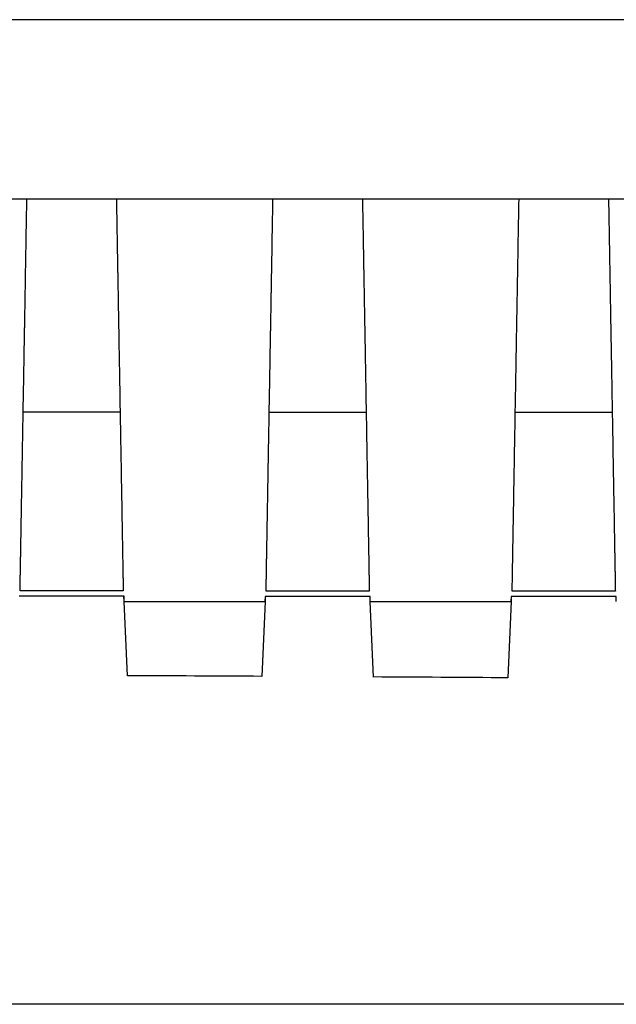
# Model space of a CAD drawing. Units: millimetres. Extents: x 0 to 1485, y 0 to 1050.
# Drawn here: x 731 to 745, y 654 to 676 of the extents above; entities that cross this region are included whole.
import ezdxf

# ---------------------------------------------------------------- set-up
doc = ezdxf.new("R2010")
doc.units = ezdxf.units.MM
doc.header["$LTSCALE"] = 5
doc.layers.add('Aristas tangentes visibles(ISO)', color=7, linetype='Continuous', lineweight=25)
doc.layers.add('Visible Edges(ISO)', color=7, linetype='Continuous', lineweight=25)

msp = doc.modelspace()

# ---------------------------------------------------------------- linework, layer by layer
at = {"layer": 'Aristas tangentes visibles(ISO)'}
for p, q in [((729.574, 672.492), (731.574, 672.492)), ((733.574, 672.492), (737.074, 672.492)), ((739.074, 672.492), (742.574, 672.492)), ((744.574, 672.492), (748.074, 672.492))]:
    msp.add_line(p, q, dxfattribs=at)
at = {"layer": 'Visible Edges(ISO)'}
for p, q in [((799.402, 676.492), (659.745, 676.492)), ((731.574, 672.492), (733.574, 672.492)), ((737.074, 672.492), (739.074, 672.492)), ((742.574, 672.492), (744.574, 672.492)), ((733.748, 663.492), (733.743, 663.608)), ((736.899, 663.492), (736.904, 663.607)), ((739.248, 663.492), (739.243, 663.606)), ((742.399, 663.492), (742.404, 663.604)), ((744.748, 663.492), (744.744, 663.602)), ((733.748, 663.492), (736.899, 663.492)), ((733.821, 661.833), (733.748, 663.492)), ((736.899, 663.492), (736.826, 661.819)), ((736.899, 663.492), (736.899, 663.492)), ((739.248, 663.492), (739.248, 663.492)), ((739.248, 663.492), (742.399, 663.492)), ((739.322, 661.805), (739.248, 663.492)), ((742.399, 663.492), (742.325, 661.786)), ((742.399, 663.492), (742.399, 663.492)), ((768.574, 654.492), (690.574, 654.492))]:
    msp.add_line(p, q, dxfattribs=at)
for centre, major_axis, start_param, end_param in [((720.163, -2585.551), (3247.907, 0), 1.565666, 1.566591), ((719.744, -2661.287), (3323.656, 0), 1.564002, 1.564906)]:
    msp.add_ellipse(centre, major_axis=major_axis, ratio=0.999848, start_param=start_param, end_param=end_param, dxfattribs=at)
for points, knots in [([(731.421, 663.728), (731.421, 663.744), (731.421, 663.76), (731.422, 663.775), (731.422, 663.784), (731.422, 663.793), (731.422, 663.802), (731.422, 663.821), (731.423, 663.84), (731.423, 663.86), (731.423, 663.869), (731.423, 663.879), (731.424, 663.889), (731.424, 663.89), (731.424, 663.891), (731.424, 663.892), (731.424, 663.913), (731.424, 663.936), (731.425, 663.96), (731.425, 663.961), (731.425, 663.962), (731.425, 663.963), (731.425, 663.976), (731.425, 663.99), (731.426, 664.003), (731.426, 664.033), (731.427, 664.064), (731.427, 664.098), (731.427, 664.116), (731.428, 664.134), (731.428, 664.154), (731.429, 664.177), (731.429, 664.202), (731.429, 664.228), (731.43, 664.247), (731.43, 664.266), (731.43, 664.286), (731.431, 664.312), (731.431, 664.338), (731.432, 664.366), (731.432, 664.395), (731.433, 664.426), (731.433, 664.459), (731.434, 664.491), (731.435, 664.524), (731.435, 664.559), (731.436, 664.595), (731.436, 664.632), (731.437, 664.671), (731.437, 664.674), (731.437, 664.676), (731.437, 664.678), (731.437, 664.682), (731.437, 664.687), (731.438, 664.691), (731.439, 664.768), (731.44, 664.854), (731.442, 664.954), (731.442, 664.96), (731.442, 664.966), (731.442, 664.972), (731.443, 665.015), (731.444, 665.059), (731.445, 665.106), (731.445, 665.123), (731.445, 665.139), (731.446, 665.156), (731.446, 665.203), (731.447, 665.252), (731.448, 665.303), (731.449, 665.352), (731.45, 665.404), (731.451, 665.458), (731.451, 665.47), (731.451, 665.482), (731.452, 665.494), (731.452, 665.537), (731.453, 665.581), (731.454, 665.627), (731.455, 665.688), (731.456, 665.751), (731.457, 665.817), (731.457, 665.822), (731.457, 665.827), (731.457, 665.831), (731.458, 665.864), (731.459, 665.896), (731.459, 665.93), (731.46, 665.985), (731.461, 666.043), (731.462, 666.102), (731.464, 666.184), (731.465, 666.27), (731.467, 666.359), (731.467, 666.403), (731.468, 666.449), (731.469, 666.495), (731.47, 666.567), (731.472, 666.642), (731.473, 666.718), (731.474, 666.801), (731.476, 666.886), (731.477, 666.974), (731.479, 667.055), (731.48, 667.139), (731.482, 667.225), (731.483, 667.279), (731.484, 667.333), (731.485, 667.389), (731.485, 667.429), (731.486, 667.469), (731.487, 667.509), (731.488, 667.596), (731.49, 667.685), (731.491, 667.776), (731.493, 667.868), (731.495, 667.962), (731.496, 668.058), (731.497, 668.086), (731.497, 668.113), (731.498, 668.14), (731.499, 668.234), (731.501, 668.329), (731.503, 668.426), (731.503, 668.446), (731.503, 668.465), (731.504, 668.485), (731.505, 668.584), (731.507, 668.684), (731.509, 668.785), (731.511, 668.886), (731.513, 668.988), (731.514, 669.091), (731.515, 669.136), (731.516, 669.181), (731.517, 669.227), (731.518, 669.328), (731.52, 669.431), (731.522, 669.535), (731.523, 669.563), (731.523, 669.59), (731.524, 669.618), (731.524, 669.629), (731.524, 669.641), (731.524, 669.653), (731.528, 669.854), (731.532, 670.082), (731.536, 670.338), (731.537, 670.367), (731.537, 670.397), (731.538, 670.427), (731.539, 670.508), (731.541, 670.591), (731.542, 670.677), (731.543, 670.73), (731.544, 670.784), (731.545, 670.839), (731.546, 670.928), (731.548, 671.02), (731.55, 671.115), (731.553, 671.29), (731.556, 671.474), (731.559, 671.668), (731.564, 671.925), (731.569, 672.2), (731.574, 672.492)], [-3.440102, -3.440102, -3.440102, -3.440102, -3.327552, -3.327552, -3.327552, -3.264607, -3.264607, -3.264607, -3.132635, -3.132635, -3.132635, -3.069256, -3.069256, -3.069256, -3.063399, -3.063399, -3.063399, -2.923261, -2.923261, -2.923261, -2.917827, -2.917827, -2.917827, -2.84121, -2.84121, -2.84121, -2.6795, -2.6795, -2.6795, -2.59366, -2.59366, -2.59366, -2.488064, -2.488064, -2.488064, -2.412398, -2.412398, -2.412398, -2.316103, -2.316103, -2.316103, -2.213079, -2.213079, -2.213079, -2.111161, -2.111161, -2.111161, -2.007167, -2.007167, -2.007167, -2.001648, -2.001648, -2.001648, -1.989592, -1.989592, -1.989592, -1.789366, -1.789366, -1.789366, -1.777175, -1.777175, -1.777175, -1.693258, -1.693258, -1.693258, -1.66402, -1.66402, -1.66402, -1.584047, -1.584047, -1.584047, -1.507637, -1.507637, -1.507637, -1.490459, -1.490459, -1.490459, -1.431083, -1.431083, -1.431083, -1.352553, -1.352553, -1.352553, -1.347067, -1.347067, -1.347067, -1.309272, -1.309272, -1.309272, -1.246413, -1.246413, -1.246413, -1.159349, -1.159349, -1.159349, -1.116166, -1.116166, -1.116166, -1.048734, -1.048734, -1.048734, -0.976408, -0.976408, -0.976408, -0.909569, -0.909569, -0.909569, -0.867847, -0.867847, -0.867847, -0.838108, -0.838108, -0.838108, -0.774106, -0.774106, -0.774106, -0.708795, -0.708795, -0.708795, -0.69033, -0.69033, -0.69033, -0.62733, -0.62733, -0.62733, -0.614454, -0.614454, -0.614454, -0.550909, -0.550909, -0.550909, -0.487985, -0.487985, -0.487985, -0.460739, -0.460739, -0.460739, -0.399781, -0.399781, -0.399781, -0.383804, -0.383804, -0.383804, -0.376926, -0.376926, -0.376926, -0.260611, -0.260611, -0.260611, -0.247267, -0.247267, -0.247267, -0.211348, -0.211348, -0.211348, -0.189365, -0.189365, -0.189365, -0.153623, -0.153623, -0.153623, -0.087622, -0.087622, -0.087622, 0, 0, 0, 0]), ([(733.574, 672.492), (733.576, 672.345), (733.579, 672.198), (733.581, 672.052), (733.584, 671.924), (733.586, 671.796), (733.588, 671.668), (733.59, 671.538), (733.593, 671.408), (733.595, 671.279), (733.597, 671.147), (733.599, 671.015), (733.602, 670.883), (733.602, 670.869), (733.602, 670.854), (733.603, 670.839), (733.605, 670.719), (733.607, 670.599), (733.609, 670.48), (733.609, 670.462), (733.609, 670.445), (733.61, 670.427), (733.611, 670.342), (733.613, 670.258), (733.614, 670.175), (733.616, 670.061), (733.618, 669.948), (733.62, 669.837), (733.621, 669.763), (733.623, 669.69), (733.624, 669.618), (733.626, 669.512), (733.628, 669.408), (733.629, 669.305), (733.63, 669.279), (733.63, 669.253), (733.631, 669.227), (733.632, 669.122), (733.634, 669.019), (733.636, 668.918), (733.638, 668.816), (733.64, 668.716), (733.641, 668.617), (733.642, 668.573), (733.643, 668.529), (733.644, 668.486), (733.645, 668.39), (733.647, 668.296), (733.649, 668.203), (733.649, 668.182), (733.649, 668.161), (733.65, 668.141), (733.651, 668.074), (733.652, 668.008), (733.653, 667.943), (733.655, 667.806), (733.658, 667.667), (733.66, 667.527), (733.66, 667.521), (733.661, 667.515), (733.661, 667.509), (733.662, 667.443), (733.663, 667.376), (733.664, 667.308), (733.665, 667.281), (733.665, 667.253), (733.666, 667.225), (733.667, 667.158), (733.668, 667.091), (733.669, 667.024), (733.671, 666.922), (733.673, 666.82), (733.674, 666.719), (733.676, 666.653), (733.677, 666.588), (733.678, 666.523), (733.678, 666.514), (733.678, 666.505), (733.678, 666.495), (733.68, 666.429), (733.681, 666.362), (733.682, 666.297), (733.683, 666.231), (733.684, 666.166), (733.685, 666.102), (733.686, 666.085), (733.686, 666.068), (733.686, 666.051), (733.687, 666.01), (733.688, 665.97), (733.688, 665.93), (733.689, 665.857), (733.691, 665.787), (733.692, 665.719), (733.692, 665.688), (733.693, 665.658), (733.693, 665.628), (733.694, 665.582), (733.695, 665.538), (733.696, 665.495), (733.697, 665.439), (733.698, 665.386), (733.699, 665.334), (733.699, 665.284), (733.7, 665.235), (733.701, 665.188), (733.701, 665.178), (733.702, 665.167), (733.702, 665.157), (733.703, 665.11), (733.703, 665.066), (733.704, 665.023), (733.704, 665.006), (733.705, 664.989), (733.705, 664.973), (733.707, 664.863), (733.709, 664.765), (733.71, 664.678), (733.711, 664.639), (733.711, 664.602), (733.712, 664.567), (733.712, 664.564), (733.712, 664.562), (733.712, 664.56), (733.712, 664.558), (733.712, 664.556), (733.712, 664.555), (733.713, 664.486), (733.715, 664.423), (733.716, 664.366), (733.716, 664.338), (733.716, 664.312), (733.717, 664.286), (733.717, 664.258), (733.718, 664.23), (733.718, 664.205), (733.719, 664.187), (733.719, 664.17), (733.719, 664.154), (733.72, 664.135), (733.72, 664.116), (733.72, 664.098), (733.721, 664.065), (733.721, 664.033), (733.722, 664.004), (733.722, 663.99), (733.722, 663.976), (733.723, 663.963), (733.723, 663.939), (733.723, 663.916), (733.724, 663.895), (733.724, 663.894), (733.724, 663.893), (733.724, 663.892), (733.724, 663.881), (733.724, 663.871), (733.724, 663.86), (733.725, 663.84), (733.725, 663.821), (733.725, 663.802), (733.725, 663.795), (733.726, 663.788), (733.726, 663.78), (733.726, 663.779), (733.726, 663.777), (733.726, 663.776), (733.726, 663.759), (733.726, 663.743), (733.727, 663.727)], [-5.847861, -5.847861, -5.847861, -5.847861, -5.671198, -5.671198, -5.671198, -5.51561, -5.51561, -5.51561, -5.357289, -5.357289, -5.357289, -5.194657, -5.194657, -5.194657, -5.176408, -5.176408, -5.176408, -5.02755, -5.02755, -5.02755, -5.005284, -5.005284, -5.005284, -4.899728, -4.899728, -4.899728, -4.756238, -4.756238, -4.756238, -4.661511, -4.661511, -4.661511, -4.523389, -4.523389, -4.523389, -4.488406, -4.488406, -4.488406, -4.347695, -4.347695, -4.347695, -4.206873, -4.206873, -4.206873, -4.144381, -4.144381, -4.144381, -4.006472, -4.006472, -4.006472, -3.975528, -3.975528, -3.975528, -3.87596, -3.87596, -3.87596, -3.666644, -3.666644, -3.666644, -3.658187, -3.658187, -3.658187, -3.558681, -3.558681, -3.558681, -3.517646, -3.517646, -3.517646, -3.418668, -3.418668, -3.418668, -3.267621, -3.267621, -3.267621, -3.169733, -3.169733, -3.169733, -3.155927, -3.155927, -3.155927, -3.055122, -3.055122, -3.055122, -2.95453, -2.95453, -2.95453, -2.927656, -2.927656, -2.927656, -2.862427, -2.862427, -2.862427, -2.741526, -2.741526, -2.741526, -2.685657, -2.685657, -2.685657, -2.600631, -2.600631, -2.600631, -2.490546, -2.490546, -2.490546, -2.381834, -2.381834, -2.381834, -2.357251, -2.357251, -2.357251, -2.247241, -2.247241, -2.247241, -2.203237, -2.203237, -2.203237, -1.910096, -1.910096, -1.910096, -1.778068, -1.778068, -1.778068, -1.769271, -1.769271, -1.769271, -1.763218, -1.763218, -1.763218, -1.501898, -1.501898, -1.501898, -1.37598, -1.37598, -1.37598, -1.235488, -1.235488, -1.235488, -1.14066, -1.14066, -1.14066, -1.029765, -1.029765, -1.029765, -0.820568, -0.820568, -0.820568, -0.721753, -0.721753, -0.721753, -0.541893, -0.541893, -0.541893, -0.534554, -0.534554, -0.534554, -0.445774, -0.445774, -0.445774, -0.276987, -0.276987, -0.276987, -0.21096, -0.21096, -0.21096, -0.196679, -0.196679, -0.196679, -0.050617, -0.050617, -0.050617, -0.050617]), ([(736.921, 663.726), (736.921, 663.742), (736.921, 663.759), (736.922, 663.775), (736.922, 663.784), (736.922, 663.793), (736.922, 663.802), (736.922, 663.821), (736.923, 663.84), (736.923, 663.86), (736.923, 663.869), (736.923, 663.879), (736.924, 663.889), (736.924, 663.89), (736.924, 663.891), (736.924, 663.892), (736.924, 663.913), (736.924, 663.936), (736.925, 663.96), (736.925, 663.961), (736.925, 663.962), (736.925, 663.963), (736.925, 663.976), (736.925, 663.99), (736.926, 664.003), (736.926, 664.033), (736.927, 664.064), (736.927, 664.098), (736.927, 664.116), (736.928, 664.134), (736.928, 664.154), (736.929, 664.177), (736.929, 664.202), (736.929, 664.228), (736.93, 664.247), (736.93, 664.266), (736.93, 664.286), (736.931, 664.312), (736.931, 664.338), (736.932, 664.366), (736.932, 664.395), (736.933, 664.426), (736.933, 664.459), (736.934, 664.491), (736.935, 664.524), (736.935, 664.559), (736.936, 664.595), (736.936, 664.632), (736.937, 664.671), (736.937, 664.674), (736.937, 664.676), (736.937, 664.678), (736.937, 664.683), (736.937, 664.688), (736.938, 664.693), (736.939, 664.769), (736.94, 664.855), (736.942, 664.954), (736.942, 664.96), (736.942, 664.967), (736.942, 664.973), (736.943, 665.015), (736.944, 665.059), (736.945, 665.106), (736.945, 665.123), (736.945, 665.139), (736.946, 665.156), (736.946, 665.203), (736.947, 665.252), (736.948, 665.303), (736.949, 665.352), (736.95, 665.404), (736.951, 665.458), (736.951, 665.47), (736.951, 665.482), (736.952, 665.494), (736.952, 665.537), (736.953, 665.581), (736.954, 665.627), (736.955, 665.688), (736.956, 665.751), (736.957, 665.817), (736.957, 665.822), (736.957, 665.827), (736.957, 665.832), (736.958, 665.864), (736.959, 665.897), (736.959, 665.93), (736.96, 665.985), (736.961, 666.043), (736.962, 666.102), (736.964, 666.184), (736.965, 666.27), (736.967, 666.359), (736.967, 666.403), (736.968, 666.449), (736.969, 666.495), (736.97, 666.567), (736.972, 666.642), (736.973, 666.718), (736.974, 666.801), (736.976, 666.886), (736.977, 666.974), (736.979, 667.055), (736.98, 667.139), (736.982, 667.225), (736.983, 667.279), (736.984, 667.334), (736.985, 667.39), (736.985, 667.429), (736.986, 667.469), (736.987, 667.509), (736.988, 667.596), (736.99, 667.685), (736.991, 667.776), (736.993, 667.868), (736.995, 667.962), (736.996, 668.058), (736.997, 668.086), (736.997, 668.113), (736.998, 668.14), (736.999, 668.234), (737.001, 668.329), (737.003, 668.426), (737.003, 668.446), (737.003, 668.466), (737.004, 668.485), (737.005, 668.584), (737.007, 668.684), (737.009, 668.785), (737.011, 668.886), (737.013, 668.988), (737.014, 669.091), (737.015, 669.136), (737.016, 669.181), (737.017, 669.227), (737.018, 669.328), (737.02, 669.431), (737.022, 669.535), (737.023, 669.563), (737.023, 669.59), (737.024, 669.618), (737.024, 669.63), (737.024, 669.642), (737.024, 669.654), (737.028, 669.855), (737.032, 670.083), (737.036, 670.339), (737.037, 670.368), (737.037, 670.397), (737.038, 670.427), (737.039, 670.508), (737.041, 670.591), (737.042, 670.678), (737.043, 670.73), (737.044, 670.784), (737.045, 670.839), (737.046, 670.928), (737.048, 671.02), (737.05, 671.115), (737.053, 671.29), (737.056, 671.474), (737.059, 671.668), (737.064, 671.925), (737.069, 672.2), (737.074, 672.492)], [-3.438994, -3.438994, -3.438994, -3.438994, -3.321568, -3.321568, -3.321568, -3.258899, -3.258899, -3.258899, -3.127483, -3.127483, -3.127483, -3.064403, -3.064403, -3.064403, -3.058527, -3.058527, -3.058527, -2.919036, -2.919036, -2.919036, -2.913512, -2.913512, -2.913512, -2.837172, -2.837172, -2.837172, -2.676003, -2.676003, -2.676003, -2.590426, -2.590426, -2.590426, -2.485158, -2.485158, -2.485158, -2.409659, -2.409659, -2.409659, -2.313935, -2.313935, -2.313935, -2.210826, -2.210826, -2.210826, -2.109075, -2.109075, -2.109075, -2.005285, -2.005285, -2.005285, -1.999753, -1.999753, -1.999753, -1.986834, -1.986834, -1.986834, -1.787356, -1.787356, -1.787356, -1.775325, -1.775325, -1.775325, -1.691795, -1.691795, -1.691795, -1.662566, -1.662566, -1.662566, -1.582728, -1.582728, -1.582728, -1.506447, -1.506447, -1.506447, -1.489232, -1.489232, -1.489232, -1.429933, -1.429933, -1.429933, -1.351536, -1.351536, -1.351536, -1.345664, -1.345664, -1.345664, -1.308276, -1.308276, -1.308276, -1.245494, -1.245494, -1.245494, -1.158582, -1.158582, -1.158582, -1.115399, -1.115399, -1.115399, -1.04804, -1.04804, -1.04804, -0.975808, -0.975808, -0.975808, -0.909017, -0.909017, -0.909017, -0.867111, -0.867111, -0.867111, -0.837626, -0.837626, -0.837626, -0.773688, -0.773688, -0.773688, -0.708439, -0.708439, -0.708439, -0.689989, -0.689989, -0.689989, -0.627042, -0.627042, -0.627042, -0.614182, -0.614182, -0.614182, -0.550683, -0.550683, -0.550683, -0.487799, -0.487799, -0.487799, -0.460599, -0.460599, -0.460599, -0.399674, -0.399674, -0.399674, -0.383725, -0.383725, -0.383725, -0.376715, -0.376715, -0.376715, -0.260419, -0.260419, -0.260419, -0.247241, -0.247241, -0.247241, -0.211322, -0.211322, -0.211322, -0.189351, -0.189351, -0.189351, -0.153606, -0.153606, -0.153606, -0.08762, -0.08762, -0.08762, 0, 0, 0, 0]), ([(739.074, 672.492), (739.076, 672.345), (739.079, 672.198), (739.081, 672.052), (739.084, 671.924), (739.086, 671.796), (739.088, 671.668), (739.09, 671.538), (739.093, 671.408), (739.095, 671.279), (739.097, 671.147), (739.099, 671.015), (739.102, 670.883), (739.102, 670.868), (739.102, 670.854), (739.103, 670.839), (739.105, 670.719), (739.107, 670.599), (739.109, 670.48), (739.109, 670.462), (739.109, 670.445), (739.11, 670.427), (739.111, 670.34), (739.113, 670.253), (739.114, 670.167), (739.116, 670.053), (739.118, 669.941), (739.12, 669.83), (739.121, 669.758), (739.123, 669.688), (739.124, 669.618), (739.126, 669.512), (739.128, 669.408), (739.129, 669.305), (739.13, 669.279), (739.13, 669.253), (739.131, 669.227), (739.132, 669.122), (739.134, 669.02), (739.136, 668.918), (739.138, 668.816), (739.14, 668.716), (739.141, 668.617), (739.142, 668.573), (739.143, 668.529), (739.144, 668.486), (739.145, 668.39), (739.147, 668.296), (739.149, 668.203), (739.149, 668.182), (739.149, 668.161), (739.15, 668.141), (739.151, 668.07), (739.152, 668), (739.153, 667.931), (739.155, 667.84), (739.156, 667.75), (739.158, 667.663), (739.159, 667.611), (739.16, 667.56), (739.161, 667.51), (739.162, 667.419), (739.164, 667.332), (739.165, 667.246), (739.165, 667.239), (739.165, 667.232), (739.166, 667.225), (739.167, 667.134), (739.169, 667.045), (739.17, 666.958), (739.172, 666.876), (739.173, 666.796), (739.174, 666.719), (739.176, 666.642), (739.177, 666.568), (739.178, 666.495), (739.18, 666.406), (739.181, 666.319), (739.183, 666.236), (739.184, 666.191), (739.184, 666.146), (739.185, 666.102), (739.186, 666.082), (739.186, 666.063), (739.186, 666.043), (739.187, 666.005), (739.188, 665.967), (739.188, 665.93), (739.189, 665.857), (739.191, 665.786), (739.192, 665.719), (739.192, 665.688), (739.193, 665.657), (739.193, 665.628), (739.194, 665.582), (739.195, 665.538), (739.196, 665.495), (739.197, 665.439), (739.198, 665.386), (739.199, 665.334), (739.199, 665.284), (739.2, 665.235), (739.201, 665.188), (739.201, 665.178), (739.202, 665.167), (739.202, 665.157), (739.203, 665.11), (739.203, 665.066), (739.204, 665.023), (739.204, 665.006), (739.205, 664.989), (739.205, 664.973), (739.207, 664.863), (739.209, 664.765), (739.21, 664.678), (739.211, 664.639), (739.211, 664.602), (739.212, 664.567), (739.212, 664.565), (739.212, 664.562), (739.212, 664.56), (739.212, 664.555), (739.212, 664.551), (739.212, 664.547), (739.213, 664.481), (739.215, 664.421), (739.216, 664.366), (739.216, 664.338), (739.216, 664.312), (739.217, 664.286), (739.217, 664.258), (739.218, 664.231), (739.218, 664.205), (739.219, 664.187), (739.219, 664.17), (739.219, 664.154), (739.22, 664.135), (739.22, 664.116), (739.22, 664.098), (739.221, 664.065), (739.221, 664.033), (739.222, 664.004), (739.222, 663.99), (739.222, 663.976), (739.223, 663.963), (739.223, 663.939), (739.223, 663.916), (739.224, 663.895), (739.224, 663.894), (739.224, 663.893), (739.224, 663.892), (739.224, 663.882), (739.224, 663.873), (739.224, 663.863), (739.224, 663.862), (739.224, 663.861), (739.224, 663.86), (739.225, 663.843), (739.225, 663.827), (739.225, 663.81), (739.225, 663.808), (739.225, 663.805), (739.225, 663.802), (739.225, 663.795), (739.226, 663.788), (739.226, 663.78), (739.226, 663.779), (739.226, 663.777), (739.226, 663.776), (739.226, 663.759), (739.226, 663.742), (739.227, 663.725), (739.227, 663.725), (739.227, 663.725), (739.227, 663.724)], [-5.082762, -5.082762, -5.082762, -5.082762, -4.96409, -4.96409, -4.96409, -4.859637, -4.859637, -4.859637, -4.753299, -4.753299, -4.753299, -4.644073, -4.644073, -4.644073, -4.631855, -4.631855, -4.631855, -4.531893, -4.531893, -4.531893, -4.516946, -4.516946, -4.516946, -4.443989, -4.443989, -4.443989, -4.347703, -4.347703, -4.347703, -4.286144, -4.286144, -4.286144, -4.193479, -4.193479, -4.193479, -4.169922, -4.169922, -4.169922, -4.075509, -4.075509, -4.075509, -3.981012, -3.981012, -3.981012, -3.93893, -3.93893, -3.93893, -3.84637, -3.84637, -3.84637, -3.825551, -3.825551, -3.825551, -3.754457, -3.754457, -3.754457, -3.660631, -3.660631, -3.660631, -3.60446, -3.60446, -3.60446, -3.504457, -3.504457, -3.504457, -3.496186, -3.496186, -3.496186, -3.388404, -3.388404, -3.388404, -3.286023, -3.286023, -3.286023, -3.184632, -3.184632, -3.184632, -3.058665, -3.058665, -3.058665, -2.989609, -2.989609, -2.989609, -2.957958, -2.957958, -2.957958, -2.895902, -2.895902, -2.895902, -2.772338, -2.772338, -2.772338, -2.715951, -2.715951, -2.715951, -2.629491, -2.629491, -2.629491, -2.517543, -2.517543, -2.517543, -2.407395, -2.407395, -2.407395, -2.382402, -2.382402, -2.382402, -2.271257, -2.271257, -2.271257, -2.226369, -2.226369, -2.226369, -1.930163, -1.930163, -1.930163, -1.798109, -1.798109, -1.798109, -1.788247, -1.788247, -1.788247, -1.772324, -1.772324, -1.772324, -1.518774, -1.518774, -1.518774, -1.392375, -1.392375, -1.392375, -1.250421, -1.250421, -1.250421, -1.15496, -1.15496, -1.15496, -1.043356, -1.043356, -1.043356, -0.832933, -0.832933, -0.832933, -0.733588, -0.733588, -0.733588, -0.552979, -0.552979, -0.552979, -0.545469, -0.545469, -0.545469, -0.464802, -0.464802, -0.464802, -0.456288, -0.456288, -0.456288, -0.310064, -0.310064, -0.310064, -0.286798, -0.286798, -0.286798, -0.220587, -0.220587, -0.220587, -0.206182, -0.206182, -0.206182, -0.052537, -0.052537, -0.052537, -0.050617, -0.050617, -0.050617, -0.050617]), ([(742.421, 663.722), (742.421, 663.723), (742.421, 663.724), (742.421, 663.725), (742.421, 663.742), (742.421, 663.759), (742.422, 663.775), (742.422, 663.784), (742.422, 663.793), (742.422, 663.802), (742.422, 663.819), (742.423, 663.835), (742.423, 663.852), (742.423, 663.855), (742.423, 663.857), (742.423, 663.86), (742.423, 663.869), (742.423, 663.879), (742.424, 663.889), (742.424, 663.89), (742.424, 663.891), (742.424, 663.892), (742.424, 663.913), (742.424, 663.936), (742.425, 663.96), (742.425, 663.961), (742.425, 663.962), (742.425, 663.963), (742.425, 663.976), (742.425, 663.99), (742.426, 664.004), (742.426, 664.033), (742.427, 664.064), (742.427, 664.098), (742.427, 664.116), (742.428, 664.134), (742.428, 664.154), (742.429, 664.177), (742.429, 664.202), (742.429, 664.228), (742.43, 664.247), (742.43, 664.266), (742.43, 664.286), (742.431, 664.312), (742.431, 664.338), (742.432, 664.366), (742.432, 664.395), (742.433, 664.426), (742.433, 664.459), (742.434, 664.491), (742.435, 664.524), (742.435, 664.559), (742.436, 664.595), (742.436, 664.632), (742.437, 664.672), (742.437, 664.674), (742.437, 664.676), (742.437, 664.678), (742.437, 664.683), (742.437, 664.688), (742.438, 664.693), (742.439, 664.769), (742.44, 664.856), (742.442, 664.955), (742.442, 664.961), (742.442, 664.966), (742.442, 664.972), (742.443, 665.015), (742.444, 665.059), (742.445, 665.106), (742.445, 665.123), (742.445, 665.139), (742.446, 665.156), (742.446, 665.203), (742.447, 665.252), (742.448, 665.303), (742.449, 665.352), (742.45, 665.404), (742.451, 665.458), (742.451, 665.47), (742.451, 665.482), (742.452, 665.494), (742.452, 665.537), (742.453, 665.581), (742.454, 665.627), (742.455, 665.688), (742.456, 665.751), (742.457, 665.817), (742.457, 665.823), (742.457, 665.828), (742.457, 665.833), (742.458, 665.865), (742.459, 665.897), (742.459, 665.93), (742.46, 665.985), (742.461, 666.043), (742.462, 666.102), (742.464, 666.184), (742.465, 666.27), (742.467, 666.359), (742.467, 666.403), (742.468, 666.449), (742.469, 666.495), (742.47, 666.567), (742.472, 666.642), (742.473, 666.719), (742.474, 666.801), (742.476, 666.886), (742.477, 666.974), (742.479, 667.055), (742.48, 667.139), (742.482, 667.225), (742.483, 667.279), (742.484, 667.334), (742.485, 667.39), (742.485, 667.43), (742.486, 667.469), (742.487, 667.509), (742.488, 667.596), (742.49, 667.685), (742.491, 667.776), (742.493, 667.868), (742.495, 667.962), (742.496, 668.058), (742.497, 668.086), (742.497, 668.113), (742.498, 668.14), (742.499, 668.234), (742.501, 668.329), (742.503, 668.426), (742.503, 668.446), (742.503, 668.466), (742.504, 668.485), (742.505, 668.584), (742.507, 668.684), (742.509, 668.785), (742.511, 668.886), (742.513, 668.988), (742.514, 669.091), (742.515, 669.136), (742.516, 669.181), (742.517, 669.227), (742.518, 669.328), (742.52, 669.431), (742.522, 669.535), (742.523, 669.563), (742.523, 669.59), (742.524, 669.618), (742.524, 669.63), (742.524, 669.642), (742.524, 669.654), (742.525, 669.724), (742.527, 669.797), (742.528, 669.873), (742.53, 670.016), (742.533, 670.172), (742.536, 670.339), (742.537, 670.368), (742.537, 670.397), (742.538, 670.427), (742.539, 670.508), (742.541, 670.591), (742.542, 670.678), (742.543, 670.73), (742.544, 670.784), (742.545, 670.839), (742.546, 670.928), (742.548, 671.02), (742.55, 671.115), (742.553, 671.29), (742.556, 671.474), (742.559, 671.668), (742.563, 671.872), (742.567, 672.087), (742.571, 672.314), (742.572, 672.372), (742.573, 672.432), (742.574, 672.492)], [-3.441709, -3.441709, -3.441709, -3.441709, -3.434796, -3.434796, -3.434796, -3.315818, -3.315818, -3.315818, -3.253519, -3.253519, -3.253519, -3.1402, -3.1402, -3.1402, -3.122837, -3.122837, -3.122837, -3.060175, -3.060175, -3.060175, -3.054243, -3.054243, -3.054243, -2.915644, -2.915644, -2.915644, -2.909931, -2.909931, -2.909931, -2.833926, -2.833926, -2.833926, -2.673387, -2.673387, -2.673387, -2.588462, -2.588462, -2.588462, -2.483134, -2.483134, -2.483134, -2.408179, -2.408179, -2.408179, -2.312313, -2.312313, -2.312313, -2.209377, -2.209377, -2.209377, -2.107779, -2.107779, -2.107779, -2.00406, -2.00406, -2.00406, -1.998583, -1.998583, -1.998583, -1.985228, -1.985228, -1.985228, -1.786167, -1.786167, -1.786167, -1.774591, -1.774591, -1.774591, -1.690898, -1.690898, -1.690898, -1.661678, -1.661678, -1.661678, -1.58192, -1.58192, -1.58192, -1.505716, -1.505716, -1.505716, -1.488485, -1.488485, -1.488485, -1.429233, -1.429233, -1.429233, -1.350913, -1.350913, -1.350913, -1.344859, -1.344859, -1.344859, -1.307672, -1.307672, -1.307672, -1.244938, -1.244938, -1.244938, -1.158119, -1.158119, -1.158119, -1.114935, -1.114935, -1.114935, -1.047621, -1.047621, -1.047621, -0.975445, -0.975445, -0.975445, -0.908684, -0.908684, -0.908684, -0.866687, -0.866687, -0.866687, -0.837335, -0.837335, -0.837335, -0.773435, -0.773435, -0.773435, -0.708222, -0.708222, -0.708222, -0.689783, -0.689783, -0.689783, -0.626867, -0.626867, -0.626867, -0.614018, -0.614018, -0.614018, -0.550545, -0.550545, -0.550545, -0.487684, -0.487684, -0.487684, -0.460513, -0.460513, -0.460513, -0.399607, -0.399607, -0.399607, -0.383676, -0.383676, -0.383676, -0.376592, -0.376592, -0.376592, -0.336355, -0.336355, -0.336355, -0.260306, -0.260306, -0.260306, -0.247224, -0.247224, -0.247224, -0.211304, -0.211304, -0.211304, -0.189342, -0.189342, -0.189342, -0.153595, -0.153595, -0.153595, -0.087618, -0.087618, -0.087618, -0.01805, -0.01805, -0.01805, 0, 0, 0, 0]), ([(744.574, 672.492), (744.576, 672.345), (744.579, 672.198), (744.581, 672.052), (744.584, 671.924), (744.586, 671.796), (744.588, 671.668), (744.59, 671.538), (744.593, 671.408), (744.595, 671.279), (744.597, 671.147), (744.599, 671.015), (744.602, 670.883), (744.602, 670.868), (744.602, 670.854), (744.603, 670.839), (744.605, 670.719), (744.607, 670.599), (744.609, 670.48), (744.609, 670.462), (744.609, 670.445), (744.61, 670.427), (744.611, 670.337), (744.613, 670.247), (744.614, 670.158), (744.616, 670.044), (744.618, 669.932), (744.62, 669.821), (744.621, 669.753), (744.623, 669.685), (744.624, 669.618), (744.626, 669.512), (744.628, 669.408), (744.629, 669.305), (744.63, 669.279), (744.63, 669.253), (744.631, 669.227), (744.632, 669.123), (744.634, 669.02), (744.636, 668.918), (744.638, 668.817), (744.64, 668.716), (744.641, 668.618), (744.642, 668.573), (744.643, 668.529), (744.644, 668.486), (744.645, 668.39), (744.647, 668.296), (744.649, 668.203), (744.649, 668.182), (744.649, 668.161), (744.65, 668.141), (744.651, 668.064), (744.652, 667.989), (744.654, 667.915), (744.655, 667.824), (744.657, 667.735), (744.658, 667.649), (744.659, 667.602), (744.66, 667.555), (744.661, 667.51), (744.662, 667.42), (744.664, 667.332), (744.665, 667.246), (744.665, 667.239), (744.665, 667.232), (744.666, 667.225), (744.667, 667.134), (744.669, 667.045), (744.67, 666.958), (744.672, 666.876), (744.673, 666.796), (744.674, 666.719), (744.676, 666.642), (744.677, 666.568), (744.678, 666.495), (744.68, 666.406), (744.681, 666.319), (744.683, 666.236), (744.684, 666.19), (744.684, 666.146), (744.685, 666.102), (744.686, 666.079), (744.686, 666.055), (744.686, 666.032), (744.687, 665.998), (744.688, 665.964), (744.688, 665.93), (744.689, 665.856), (744.691, 665.786), (744.692, 665.717), (744.692, 665.687), (744.693, 665.657), (744.693, 665.628), (744.694, 665.582), (744.695, 665.538), (744.696, 665.495), (744.697, 665.439), (744.698, 665.386), (744.699, 665.334), (744.699, 665.284), (744.7, 665.235), (744.701, 665.188), (744.701, 665.178), (744.702, 665.167), (744.702, 665.157), (744.703, 665.111), (744.703, 665.067), (744.704, 665.024), (744.704, 665.007), (744.705, 664.989), (744.705, 664.973), (744.706, 664.929), (744.706, 664.887), (744.707, 664.847), (744.708, 664.787), (744.709, 664.731), (744.71, 664.678), (744.711, 664.64), (744.711, 664.603), (744.712, 664.569), (744.712, 664.566), (744.712, 664.563), (744.712, 664.56), (744.712, 664.552), (744.712, 664.543), (744.713, 664.535), (744.713, 664.5), (744.714, 664.467), (744.714, 664.435), (744.715, 664.411), (744.715, 664.388), (744.716, 664.366), (744.716, 664.338), (744.716, 664.312), (744.717, 664.286), (744.717, 664.258), (744.718, 664.231), (744.718, 664.204), (744.719, 664.187), (744.719, 664.17), (744.719, 664.154), (744.72, 664.135), (744.72, 664.116), (744.72, 664.098), (744.721, 664.065), (744.721, 664.033), (744.722, 664.004), (744.722, 663.99), (744.722, 663.976), (744.723, 663.963), (744.723, 663.94), (744.723, 663.919), (744.724, 663.898), (744.724, 663.896), (744.724, 663.894), (744.724, 663.892), (744.724, 663.882), (744.724, 663.873), (744.724, 663.863), (744.724, 663.862), (744.724, 663.861), (744.724, 663.86), (744.725, 663.84), (744.725, 663.821), (744.725, 663.802), (744.725, 663.795), (744.726, 663.788), (744.726, 663.78), (744.726, 663.779), (744.726, 663.777), (744.726, 663.776), (744.726, 663.759), (744.726, 663.742), (744.727, 663.725), (744.727, 663.723), (744.727, 663.722), (744.727, 663.72)], [-5.196515, -5.196515, -5.196515, -5.196515, -5.074519, -5.074519, -5.074519, -4.967166, -4.967166, -4.967166, -4.857857, -4.857857, -4.857857, -4.745583, -4.745583, -4.745583, -4.733034, -4.733034, -4.733034, -4.630287, -4.630287, -4.630287, -4.614924, -4.614924, -4.614924, -4.537197, -4.537197, -4.537197, -4.43832, -4.43832, -4.43832, -4.377732, -4.377732, -4.377732, -4.282592, -4.282592, -4.282592, -4.258286, -4.258286, -4.258286, -4.161326, -4.161326, -4.161326, -4.064262, -4.064262, -4.064262, -4.020853, -4.020853, -4.020853, -3.925748, -3.925748, -3.925748, -3.904302, -3.904302, -3.904302, -3.825641, -3.825641, -3.825641, -3.729311, -3.729311, -3.729311, -3.677124, -3.677124, -3.677124, -3.574375, -3.574375, -3.574375, -3.565877, -3.565877, -3.565877, -3.455075, -3.455075, -3.455075, -3.3499, -3.3499, -3.3499, -3.245686, -3.245686, -3.245686, -3.116018, -3.116018, -3.116018, -3.0452, -3.0452, -3.0452, -3.006618, -3.006618, -3.006618, -2.948866, -2.948866, -2.948866, -2.821266, -2.821266, -2.821266, -2.764113, -2.764113, -2.764113, -2.675485, -2.675485, -2.675485, -2.560683, -2.560683, -2.560683, -2.448308, -2.448308, -2.448308, -2.422756, -2.422756, -2.422756, -2.309811, -2.309811, -2.309811, -2.263626, -2.263626, -2.263626, -2.143378, -2.143378, -2.143378, -1.962612, -1.962612, -1.962612, -1.830205, -1.830205, -1.830205, -1.818914, -1.818914, -1.818914, -1.787374, -1.787374, -1.787374, -1.64853, -1.64853, -1.64853, -1.54606, -1.54606, -1.54606, -1.41813, -1.41813, -1.41813, -1.274345, -1.274345, -1.274345, -1.178025, -1.178025, -1.178025, -1.065249, -1.065249, -1.065249, -0.852783, -0.852783, -0.852783, -0.752548, -0.752548, -0.752548, -0.578926, -0.578926, -0.578926, -0.562869, -0.562869, -0.562869, -0.481746, -0.481746, -0.481746, -0.473003, -0.473003, -0.473003, -0.3023, -0.3023, -0.3023, -0.235748, -0.235748, -0.235748, -0.221145, -0.221145, -0.221145, -0.066537, -0.066537, -0.066537, -0.050616, -0.050616, -0.050616, -0.050616]), ([(731.491, 667.73), (731.852, 667.73), (732.213, 667.73), (732.935, 667.729), (733.296, 667.729), (733.657, 667.729)], [0.000001, 0.000001, 0.000001, 0.000001, 0.108314, 0.108314, 0.216627, 0.216627, 0.216627, 0.216627]), ([(736.991, 667.726), (737.352, 667.726), (737.713, 667.726), (738.435, 667.725), (738.796, 667.725), (739.157, 667.725)], [0.000001, 0.000001, 0.000001, 0.000001, 0.1083212, 0.1083212, 0.2166415, 0.2166415, 0.2166415, 0.2166415]), ([(742.49, 667.721), (742.852, 667.721), (743.213, 667.721), (743.935, 667.72), (744.296, 667.72), (744.657, 667.719)], [0.000001, 0.000001, 0.000001, 0.000001, 0.1083304, 0.1083304, 0.2166598, 0.2166598, 0.2166598, 0.2166598]), ([(733.727, 663.727), (733.342, 663.728), (732.958, 663.728), (732.189, 663.728), (731.805, 663.728), (731.421, 663.728)], [0.000001, 0.000001, 0.000001, 0.000001, 0.1152995, 0.1152995, 0.230598, 0.230598, 0.230598, 0.230598]), ([(733.748, 663.492), (733.748, 663.492), (733.748, 663.496), (733.748, 663.501), (733.748, 663.507), (733.748, 663.513), (733.748, 663.522), (733.748, 663.532), (733.748, 663.543), (733.748, 663.555), (733.748, 663.566), (733.748, 663.578), (733.748, 663.591), (733.748, 663.597), (733.748, 663.602), (733.748, 663.608)], [-0.6047155, -0.6047155, -0.6047155, -0.6047155, -0.4850549, -0.4850549, -0.4850549, -0.3578893, -0.3578893, -0.3578893, -0.218109, -0.218109, -0.218109, -0.086482, -0.086482, -0.086482, -0.0259838, -0.0259838, -0.0259838, -0.0259838]), ([(736.899, 663.607), (736.899, 663.602), (736.899, 663.598), (736.899, 663.593), (736.899, 663.593), (736.899, 663.592), (736.899, 663.591), (736.899, 663.574), (736.899, 663.555), (736.899, 663.534), (736.899, 663.53), (736.899, 663.526), (736.899, 663.522), (736.899, 663.508), (736.899, 663.497), (736.899, 663.493), (736.899, 663.492), (736.899, 663.492), (736.899, 663.492), (736.899, 663.492), (736.899, 663.492), (736.899, 663.492)], [-0.5965526, -0.5965526, -0.5965526, -0.5965526, -0.5309183, -0.5309183, -0.5309183, -0.5194484, -0.5194484, -0.5194484, -0.266842, -0.266842, -0.266842, -0.2167211, -0.2167211, -0.2167211, -0.0410279, -0.0410279, -0.0410279, -0.0045052, -0.0045052, -0.0045052, 0, 0, 0, 0]), ([(739.227, 663.724), (738.842, 663.725), (738.458, 663.725), (737.689, 663.725), (737.305, 663.726), (736.921, 663.726)], [0.000001, 0.000001, 0.000001, 0.000001, 0.1153037, 0.1153037, 0.230606, 0.230606, 0.230606, 0.230606]), ([(739.248, 663.492), (739.248, 663.492), (739.248, 663.5), (739.248, 663.512), (739.248, 663.515), (739.248, 663.518), (739.248, 663.522), (739.248, 663.541), (739.248, 663.561), (739.248, 663.579), (739.248, 663.583), (739.248, 663.587), (739.248, 663.591), (739.248, 663.596), (739.248, 663.601), (739.248, 663.606)], [-0.5013317, -0.5013317, -0.5013317, -0.5013317, -0.3615492, -0.3615492, -0.3615492, -0.324881, -0.324881, -0.324881, -0.1204465, -0.1204465, -0.1204465, -0.0780704, -0.0780704, -0.0780704, -0.0254574, -0.0254574, -0.0254574, -0.0254574]), ([(742.399, 663.604), (742.399, 663.599), (742.399, 663.595), (742.399, 663.591), (742.399, 663.573), (742.399, 663.553), (742.399, 663.532), (742.399, 663.53), (742.399, 663.528), (742.399, 663.526), (742.399, 663.525), (742.399, 663.523), (742.399, 663.522), (742.399, 663.52), (742.399, 663.519), (742.399, 663.517), (742.399, 663.506), (742.399, 663.498), (742.399, 663.494), (742.399, 663.494), (742.399, 663.493), (742.399, 663.493), (742.399, 663.493), (742.399, 663.492), (742.399, 663.492), (742.399, 663.492), (742.399, 663.492), (742.399, 663.492), (742.399, 663.492), (742.399, 663.492), (742.399, 663.492)], [-0.5823519, -0.5823519, -0.5823519, -0.5823519, -0.5231876, -0.5231876, -0.5231876, -0.2620677, -0.2620677, -0.2620677, -0.2348578, -0.2348578, -0.2348578, -0.2183441, -0.2183441, -0.2183441, -0.1974236, -0.1974236, -0.1974236, -0.0503806, -0.0503806, -0.0503806, -0.0340164, -0.0340164, -0.0340164, -0.0179158, -0.0179158, -0.0179158, -0.002163, -0.002163, -0.002163, 0, 0, 0, 0]), ([(744.727, 663.72), (744.342, 663.72), (743.958, 663.721), (743.189, 663.721), (742.805, 663.722), (742.421, 663.722)], [0.000001, 0.000001, 0.000001, 0.000001, 0.1153112, 0.1153112, 0.2306215, 0.2306215, 0.2306215, 0.2306215]), ([(744.748, 663.492), (744.748, 663.492), (744.748, 663.492), (744.748, 663.493), (744.748, 663.496), (744.748, 663.505), (744.748, 663.517), (744.748, 663.518), (744.748, 663.52), (744.748, 663.521), (744.748, 663.521), (744.748, 663.522), (744.748, 663.522), (744.748, 663.529), (744.748, 663.536), (744.748, 663.543), (744.748, 663.56), (744.748, 663.575), (744.748, 663.591), (744.748, 663.594), (744.748, 663.598), (744.748, 663.602)], [-0.5014675, -0.5014675, -0.5014675, -0.5014675, -0.4752026, -0.4752026, -0.4752026, -0.3406939, -0.3406939, -0.3406939, -0.3236806, -0.3236806, -0.3236806, -0.3209736, -0.3209736, -0.3209736, -0.2467843, -0.2467843, -0.2467843, -0.0675848, -0.0675848, -0.0675848, -0.0255327, -0.0255327, -0.0255327, -0.0255327])]:
    msp.add_open_spline(points, degree=3, knots=knots, dxfattribs=at)
for points in [[(733.748, 663.608), (732.965, 663.609), (732.182, 663.609), (731.399, 663.609)], [(739.248, 663.606), (738.465, 663.606), (737.682, 663.607), (736.899, 663.607)], [(744.748, 663.602), (743.965, 663.603), (743.182, 663.603), (742.399, 663.604)]]:
    msp.add_open_spline(points, degree=3, dxfattribs=at)

doc.saveas('drawing.dxf')
